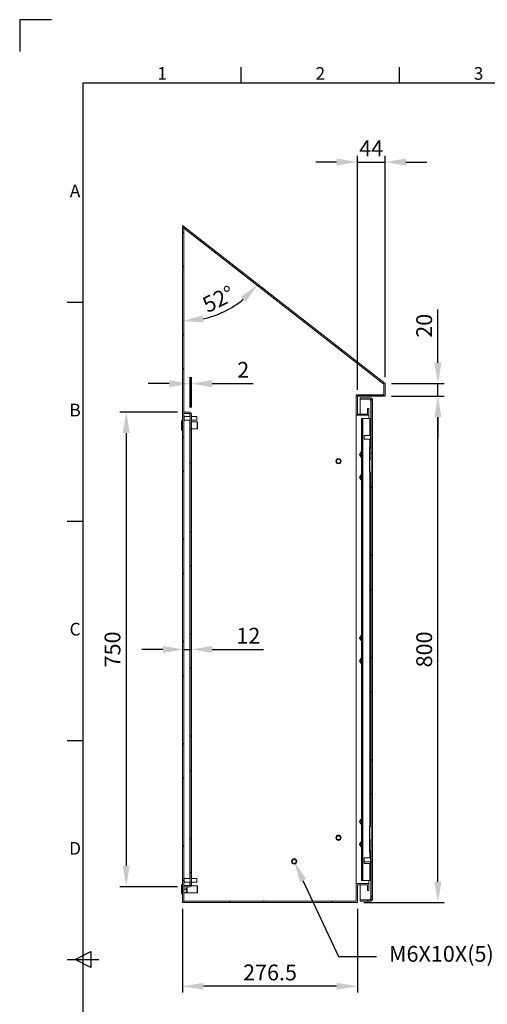
# Model space of a CAD drawing. Units: millimetres. Extents: x 63 to 9569, y 73 to 3057.
# Drawn here: x 91 to 830, y 1501 to 3057 of the extents above; entities that cross this region are included whole.
import ezdxf
from ezdxf import colors
from ezdxf.entities.mleader import LeaderData, LeaderLine
from ezdxf.enums import TextEntityAlignment as Align
from ezdxf.math import Vec2, Vec3

# ---------------------------------------------------------------- set-up
doc = ezdxf.new("R2010")
doc.units = ezdxf.units.MM
doc.header["$LTSCALE"] = 2
doc.header["$PDSIZE"] = -1
doc.linetypes.add('SLD-Solid', pattern=[0])
doc.layers.add('Dimensions', color=7, linetype='Continuous')
doc.layers.add('Title Block', color=7, linetype='Continuous')
doc.styles.add('ISO Proportional', font='ARIALN.TTF', dxfattribs={"width": 0.8})
doc.styles.get("Standard").update_dxf_attribs({"font": 'romans.shx', "width": 0.8})
doc.dimstyles.new('SLDDIMSTYLE2', dxfattribs={"dimscale": 10, "dimtxt": 2.5, "dimasz": 3.302, "dimexe": 1, "dimexo": 1, "dimgap": 0.926042, "dimtad": 1, "dimdec": 0, "dimrnd": 1e-09, "dimzin": 12, "dimdsep": 46, "dimtxsty": 'Standard', "dimcen": 2, "dimadec": 0, "dimazin": 3, "dimtfac": 1, "dimtdec": 0, "dimtmove": 0, "dimatfit": 0, "dimfxl": 1, "dimfrac": 2, "dimtolj": 1, "dimtzin": 12, "dimarcsym": 0})
pattern_1 = [(45, (-1683.06, -119.7), (-80.8214, 80.8214), []), (45, (-1629.18, -119.7), (-80.8214, 80.8214), [])]

# ---------------------------------------------------------------- blocks, each defined once
blk = doc.blocks.new('ISO A1 title block')
at = {"layer": 'Title Block'}
for p, q in [((10, 594), (0, 594)), ((0, 594), (0, 584)), ((70, 574), (70, 579)), ((120, 574), (120, 579)), ((820, 574), (20, 574)), ((20, 574), (20, 20)), ((15, 504.75), (20, 504.75)), ((15, 435.5), (20, 435.5)), ((15, 366.25), (20, 366.25)), ((17.5, 297), (22.5, 299.5)), ((22.5, 299.5), (22.5, 294.5)), ((15, 297), (25, 297)), ((22.5, 294.5), (17.5, 297))]:
    blk.add_line(p, q, dxfattribs=at)
at = {"layer": 'Title Block', "style": 'ISO Proportional'}
for s, p in [('1', (45, 576.5)), ('2', (95, 576.5)), ('3', (145, 576.5)), ('A', (17.5, 539.375)), ('B', (17.5, 470.125)), ('C', (17.5, 400.875)), ('D', (17.5, 331.625))]:
    blk.add_text(s, height=4, dxfattribs=at).set_placement(p, align=Align.MIDDLE)
at = {"layer": 'Title Block', "style": 'ISO Proportional', "flags": 8}
for tag, p in [('FILENAME', (747, 43)), ('DATE', (772, 43)), ('SCALE', (802, 43)), ('EDITION', (787, 23)), ('SHEET', (802, 23))]:
    blk.add_attdef(tag, text='', height=2.5, dxfattribs=at).set_placement(p, align=Align.MIDDLE_LEFT)
blk.add_attdef('DRAWING_NUMBER', text='', height=3, dxfattribs=at).set_placement((755, 25), align=Align.MIDDLE)
blk = doc.blocks.new('*D112')
at = {"layer": 'Defpoints', "color": 0, "transparency": 16777216}
for p in [(350.5, 2437.1), (259.6, 1687.1), (350.5, 1687.1)]:
    blk.add_point(p, dxfattribs=at)
at = {"layer": 'Dimensions', "color": 0, "lineweight": -2, "transparency": 16777216}
for p, q in [((340.5, 2437.1), (249.6, 2437.1)), ((259.6, 2404), (259.6, 1720.1)), ((340.5, 1687.1), (249.6, 1687.1))]:
    blk.add_line(p, q, dxfattribs=at)
at = {"layer": 'Dimensions', "color": 0, "transparency": 16777216}
for points in [[(254.1, 2404), (265.1, 2404), (259.6, 2437.1)], [(254.1, 1720.1), (265.1, 1720.1), (259.6, 1687.1)]]:
    blk.add_solid(points, dxfattribs=at)
at = {"layer": 'Dimensions', "color": 0, "transparency": 16777216, "insert": (237.9, 2062.1), "char_height": 25, "attachment_point": 5, "rotation": 90}
blk.add_mtext('\\A1;750', dxfattribs=at)
blk = doc.blocks.new('*D113')
at = {"layer": 'Defpoints', "color": 0, "transparency": 16777216}
for p in [(348.5, 2732.1), (348.5, 2729.4), (393.6, 2587.7), (668.5, 2482.1), (348.5, 1662.1)]:
    blk.add_point(p, dxfattribs=at)
at = {"layer": 'Dimensions', "color": 0, "lineweight": -2, "transparency": 16777216}
blk.add_arc((348.5, 2732.1), 151.2, 282.5356, 309.4644, dxfattribs=at)
at = {"layer": 'Dimensions', "color": 0, "transparency": 16777216}
for points in [[(440.7, 2619.2), (448.6, 2611.5), (467.7, 2639)], [(381.9, 2579), (380.7, 2589.9), (348.5, 2580.8)]]:
    blk.add_solid(points, dxfattribs=at)
at = {"layer": 'Dimensions', "color": 0, "transparency": 16777216, "insert": (405.3, 2615.7), "char_height": 25, "attachment_point": 5, "rotation": 26}
blk.add_mtext('\\A1;52°', dxfattribs=at)
blk = doc.blocks.new('*D114')
at = {"layer": 'Defpoints', "color": 0, "transparency": 16777216}
for p in [(668.5, 2832.2), (668.5, 2482.1), (625, 2462.1)]:
    blk.add_point(p, dxfattribs=at)
at = {"layer": 'Dimensions', "color": 0, "lineweight": -2, "transparency": 16777216}
for p, q in [((592, 2832.2), (559, 2832.2)), ((625, 2472.1), (625, 2842.2)), ((625, 2832.2), (668.5, 2832.2)), ((668.5, 2492.1), (668.5, 2842.2)), ((701.5, 2832.2), (734.5, 2832.2))]:
    blk.add_line(p, q, dxfattribs=at)
at = {"layer": 'Dimensions', "color": 0, "transparency": 16777216}
for points in [[(592, 2837.8), (592, 2826.7), (625, 2832.2)], [(701.5, 2837.8), (701.5, 2826.7), (668.5, 2832.2)]]:
    blk.add_solid(points, dxfattribs=at)
at = {"layer": 'Dimensions', "color": 0, "transparency": 16777216, "insert": (646.8, 2854), "char_height": 25, "attachment_point": 5}
blk.add_mtext('\\A1;44', dxfattribs=at)
blk = doc.blocks.new('*D115')
at = {"layer": 'Defpoints', "color": 0, "transparency": 16777216}
for p in [(362.5, 2482.1), (360.5, 2434.5), (362.5, 2434.5)]:
    blk.add_point(p, dxfattribs=at)
at = {"layer": 'Dimensions', "color": 0, "lineweight": -2, "transparency": 16777216}
for p, q in [((360.5, 2444.5), (360.5, 2492.1)), ((362.5, 2444.5), (362.5, 2492.1)), ((327.5, 2482.1), (294.5, 2482.1)), ((360.5, 2482.1), (362.5, 2482.1)), ((395.5, 2482.1), (460.4, 2482.1))]:
    blk.add_line(p, q, dxfattribs=at)
at = {"layer": 'Dimensions', "color": 0, "transparency": 16777216}
for points in [[(327.5, 2487.6), (327.5, 2476.5), (360.5, 2482.1)], [(395.5, 2487.6), (395.5, 2476.5), (362.5, 2482.1)]]:
    blk.add_solid(points, dxfattribs=at)
at = {"layer": 'Dimensions', "color": 0, "transparency": 16777216, "insert": (444.5, 2503.8), "char_height": 25, "attachment_point": 5}
blk.add_mtext('\\A1;2', dxfattribs=at)
blk = doc.blocks.new('*D116')
at = {"layer": 'Defpoints', "color": 0, "transparency": 16777216}
for p in [(350.5, 2062.1), (362.5, 2062.1), (362.5, 2062.1)]:
    blk.add_point(p, dxfattribs=at)
at = {"layer": 'Dimensions', "color": 0, "lineweight": -2, "transparency": 16777216}
for p, q in [((317.5, 2062.1), (284.5, 2062.1)), ((350.5, 2062.1), (362.5, 2062.1)), ((395.5, 2062.1), (476.6, 2062.1))]:
    blk.add_line(p, q, dxfattribs=at)
at = {"layer": 'Dimensions', "color": 0, "transparency": 16777216}
for points in [[(317.5, 2067.6), (317.5, 2056.6), (350.5, 2062.1)], [(395.5, 2067.6), (395.5, 2056.6), (362.5, 2062.1)]]:
    blk.add_solid(points, dxfattribs=at)
at = {"layer": 'Dimensions', "color": 0, "transparency": 16777216, "insert": (452.6, 2083.8), "char_height": 25, "attachment_point": 5}
blk.add_mtext('\\A1;12', dxfattribs=at)
blk = doc.blocks.new('*D117')
at = {"layer": 'Defpoints', "color": 0, "transparency": 16777216}
for p in [(668.5, 2462.1), (752.1, 2462.1), (625, 1662.1)]:
    blk.add_point(p, dxfattribs=at)
at = {"layer": 'Dimensions', "color": 0, "lineweight": -2, "transparency": 16777216}
for p, q in [((678.5, 2462.1), (762.1, 2462.1)), ((752.1, 1695.1), (752.1, 2429)), ((635, 1662.1), (762.1, 1662.1))]:
    blk.add_line(p, q, dxfattribs=at)
at = {"layer": 'Dimensions', "color": 0, "transparency": 16777216}
for points in [[(746.6, 2429), (757.7, 2429), (752.1, 2462.1)], [(746.6, 1695.1), (757.7, 1695.1), (752.1, 1662.1)]]:
    blk.add_solid(points, dxfattribs=at)
at = {"layer": 'Dimensions', "color": 0, "transparency": 16777216, "insert": (730.4, 2062.1), "char_height": 25, "attachment_point": 5, "rotation": 90}
blk.add_mtext('\\A1;800', dxfattribs=at)
blk = doc.blocks.new('*D118')
at = {"layer": 'Defpoints', "color": 0, "transparency": 16777216}
for p in [(668.5, 2482.1), (752.1, 2482.1), (668.5, 2462.1)]:
    blk.add_point(p, dxfattribs=at)
at = {"layer": 'Dimensions', "color": 0, "lineweight": -2, "transparency": 16777216}
for p, q in [((752.1, 2515.1), (752.1, 2599)), ((678.5, 2482.1), (762.1, 2482.1)), ((752.1, 2462.1), (752.1, 2482.1)), ((678.5, 2462.1), (762.1, 2462.1)), ((752.1, 2429), (752.1, 2396))]:
    blk.add_line(p, q, dxfattribs=at)
at = {"layer": 'Dimensions', "color": 0, "transparency": 16777216}
for points in [[(746.6, 2515.1), (757.7, 2515.1), (752.1, 2482.1)], [(746.6, 2429), (757.7, 2429), (752.1, 2462.1)]]:
    blk.add_solid(points, dxfattribs=at)
at = {"layer": 'Dimensions', "color": 0, "transparency": 16777216, "insert": (730.4, 2573.5), "char_height": 25, "attachment_point": 5, "rotation": 90}
blk.add_mtext('\\A1;20', dxfattribs=at)
blk = doc.blocks.new('*D119')
at = {"layer": 'Defpoints', "color": 0, "transparency": 16777216}
for p in [(348.5, 1662.1), (625, 1662.1), (348.5, 1529.9)]:
    blk.add_point(p, dxfattribs=at)
at = {"layer": 'Dimensions', "color": 0, "lineweight": -2, "transparency": 16777216}
for p, q in [((348.5, 1652.1), (348.5, 1519.9)), ((625, 1652.1), (625, 1519.9)), ((592, 1529.9), (381.5, 1529.9))]:
    blk.add_line(p, q, dxfattribs=at)
at = {"layer": 'Dimensions', "color": 0, "transparency": 16777216}
for points in [[(381.5, 1535.4), (381.5, 1524.4), (348.5, 1529.9)], [(592, 1535.4), (592, 1524.4), (625, 1529.9)]]:
    blk.add_solid(points, dxfattribs=at)
at = {"layer": 'Dimensions', "color": 0, "transparency": 16777216, "insert": (486.8, 1551.7), "char_height": 25, "attachment_point": 5}
blk.add_mtext('\\A1;276.5', dxfattribs=at)

msp = doc.modelspace()

# ---------------------------------------------------------------- hatches: boundary and pattern name
at = {"linetype": 'SLD-Solid', "lineweight": 18}
h = msp.add_hatch(dxfattribs=at)
h.set_pattern_fill('ANSI32', color=0, scale=11.999872, style=0)
h.set_pattern_definition(pattern_1)
h.paths.add_polyline_path([(350.5, 2727.8), (348.5, 2729.4), (348.5, 1662.1), (350.5, 1662.1)], flags=0)
h = msp.add_hatch(dxfattribs=at)
h.set_pattern_fill('ANSI32', color=0, scale=11.999872, style=0)
h.set_pattern_definition(pattern_1)
edge = h.paths.add_edge_path(flags=0)
edge.add_arc((645.9, 2457), 2.6, 0, 90)
edge.add_line((645.9, 2459.6), (629.5, 2459.6))
edge.add_line((629.5, 2459.6), (629.5, 2457.6))
edge.add_line((629.5, 2457.6), (645.9, 2457.6))
edge.add_arc((645.9, 2457), 0.6, 0, 90, ccw=False)
edge.add_line((646.5, 2457), (646.5, 1667.2))
edge.add_arc((645.9, 1667.2), 0.6, 270, 360, ccw=False)
edge.add_line((645.9, 1666.6), (629.5, 1666.6))
edge.add_line((629.5, 1666.6), (629.5, 1664.6))
edge.add_line((629.5, 1664.6), (645.9, 1664.6))
edge.add_arc((645.9, 1667.2), 2.6, 270, 360)
edge.add_line((648.5, 1667.2), (648.5, 2457))
h = msp.add_hatch(dxfattribs=at)
h.set_pattern_fill('ANSI32', color=0, scale=11.999872, style=0)
h.set_pattern_definition(pattern_1)
edge = h.paths.add_edge_path(flags=0)
edge.add_arc((359.9, 2434.5), 2.6, 0, 90)
edge.add_line((359.9, 2437.1), (350.5, 2437.1))
edge.add_line((350.5, 2437.1), (350.5, 2435.1))
edge.add_line((350.5, 2435.1), (359.9, 2435.1))
edge.add_arc((359.9, 2434.5), 0.6, 0, 90, ccw=False)
edge.add_line((360.5, 2434.5), (360.5, 1689.7))
edge.add_arc((359.9, 1689.7), 0.6, 270, 360, ccw=False)
edge.add_line((359.9, 1689.1), (350.5, 1689.1))
edge.add_line((350.5, 1689.1), (350.5, 1687.1))
edge.add_line((350.5, 1687.1), (359.9, 1687.1))
edge.add_arc((359.9, 1689.7), 2.6, 270, 360)
edge.add_line((362.5, 1689.7), (362.5, 2434.5))
h = msp.add_hatch(dxfattribs=at)
h.set_pattern_fill('ANSI32', color=0, scale=11.999872, style=0)
h.set_pattern_definition(pattern_1)
h.paths.add_polyline_path([(625, 1690.1), (641, 1690.1), (641, 1681.3), (643, 1681.3), (643, 1692.1), (623, 1692.1), (623, 1664.1), (350.6, 1664.1), (350.6, 1662.1), (625, 1662.1)], flags=0)

# ---------------------------------------------------------------- linework, layer by layer
at = {"color": 0, "linetype": 'SLD-Solid', "lineweight": 18}
for p, q in [((348.5, 2732.1), (348.5, 2729.5)), ((348.5, 2732.1), (668.5, 2482.1)), ((348.5, 2729.5), (666.5, 2481.1)), ((350.5, 2727.8), (348.5, 2729.4)), ((348.5, 2729.4), (348.5, 1662.1)), ((350.5, 2727.8), (350.5, 1662.1)), ((350.5, 2727.8), (666.4, 2481)), ((666.4, 2481), (666.4, 2464.2)), ((666.5, 2481.1), (666.5, 2464.1)), ((668.5, 2482.1), (668.5, 2462.1)), ((666.4, 2464.2), (622.9, 2464.2)), ((622.9, 2432), (622.9, 2464.2)), ((623, 2464.1), (623, 2432.1)), ((666.5, 2464.1), (623, 2464.1)), ((668.5, 2462.1), (625, 2462.1)), ((625, 2462.1), (625, 2434.1)), ((629.5, 2457.6), (629.5, 2459.6)), ((645.9, 2459.6), (629.5, 2459.6)), ((645.9, 2457.6), (629.5, 2457.6)), ((629.5, 2434.1), (629.5, 2457.5)), ((644.9, 2457.5), (629.5, 2457.5)), ((641, 2442.9), (643, 2442.9)), ((641, 2442.9), (641, 2434.1)), ((643, 2442.9), (643, 2432.1)), ((644.9, 2457.5), (644.9, 2456)), ((645.9, 2456), (644.9, 2456)), ((645.9, 2456), (646.5, 2456)), ((645.9, 2456), (645.9, 2427.1)), ((646.5, 2457), (646.5, 1667.2)), ((648.5, 2457), (648.5, 1667.2)), ((350.5, 2435.1), (350.5, 2437.1)), ((359.9, 2437.1), (350.5, 2437.1)), ((359.9, 2435.1), (350.5, 2435.1)), ((359.9, 2435), (350.5, 2435)), ((351.3, 2431.3), (350.5, 2431.3)), ((351.3, 2431.3), (351.3, 2423)), ((360.5, 2430.1), (351.3, 2430.1)), ((359.9, 2435), (360.2, 2434.9)), ((359.9, 2435), (359.9, 2430.1)), ((360.5, 2434.5), (360.5, 1689.7)), ((362.5, 2434.5), (362.5, 1689.7)), ((371.3, 2430.1), (362.5, 2430.1)), ((371.3, 2430.1), (371.3, 2424.1)), ((622.9, 2432), (623, 2432)), ((643, 2432.1), (623, 2432.1)), ((623, 1692.1), (623, 2432)), ((623, 2432), (643, 2432)), ((641, 2434.1), (625, 2434.1)), ((629.5, 2432), (629.5, 2432.1)), ((631.5, 2425.6), (631.5, 2427.1)), ((631.5, 2427.1), (633, 2427.1)), ((633, 2427.1), (633, 2425.6)), ((633, 2427.1), (633.6, 2427.1)), ((633.6, 2427.1), (633.6, 1697.1)), ((633.6, 2427.1), (644.4, 2427.1)), ((643, 2427.1), (643, 2432)), ((644.4, 2427.1), (645, 2427.1)), ((644.4, 2427.1), (644.4, 2400.1)), ((645, 2427.1), (646.5, 2427.1)), ((645, 2425.6), (645, 2427.1)), ((348.5, 2423.4), (347, 2423.4)), ((347, 2409.7), (347, 2423.4)), ((350.5, 2422.9), (351.3, 2422.9)), ((351.3, 2424.1), (360.5, 2424.1)), ((351.3, 2423), (351.3, 2422.9)), ((359.9, 2424.1), (359.9, 1700.1)), ((362.5, 2424.1), (371.3, 2424.1)), ((371.7, 2421.5), (362.5, 2421.5)), ((371.3, 2424.1), (371.3, 2424.1)), ((372.1, 2421.1), (371.7, 2421.5)), ((371.7, 2410.7), (371.7, 2421.5)), ((372.1, 2421.1), (372.1, 2411.1)), ((633, 2425.6), (631.5, 2425.6)), ((631.5, 2425.6), (631.5, 2378.6)), ((633, 2425.6), (633, 2378.6)), ((646.5, 2425.6), (645, 2425.6)), ((645, 2425.6), (645, 2403.1)), ((347, 2408.7), (347, 2409.7)), ((347, 2408.7), (348.5, 2408.7)), ((362.5, 2410.7), (371.7, 2410.7)), ((371.7, 2410.7), (372.1, 2411.1)), ((645.8, 2400.1), (635.8, 2400.1)), ((635.8, 2394.1), (635.8, 2400.1)), ((645, 2403.1), (646.5, 2403.1)), ((645, 2401.6), (645, 2403.1)), ((646.5, 2401.6), (645, 2401.6)), ((645, 2400.1), (645, 2401.6)), ((646.5, 2401.3), (645.8, 2401.3)), ((645.8, 2392.9), (645.8, 2401.3)), ((635.8, 2394.1), (645.8, 2394.1)), ((643.8, 2342.1), (643.8, 2382.1)), ((643.8, 2382.1), (644.4, 2382.1)), ((644.4, 2394.1), (644.4, 2382.1)), ((644.4, 2382.1), (645, 2382.1)), ((645, 2392.6), (645, 2394.1)), ((645, 2392.6), (646.5, 2392.6)), ((645, 2391.1), (645, 2392.6)), ((646.5, 2391.1), (645, 2391.1)), ((645, 2391.1), (645, 2383.6)), ((645, 2383.6), (646.5, 2383.6)), ((645, 2382.1), (645, 2383.6)), ((646.5, 2382.1), (645, 2382.1)), ((645.8, 2392.9), (646.5, 2392.9)), ((645.9, 2382.1), (645.9, 2380.1)), ((631.5, 2377.1), (631.5, 2378.6)), ((631.5, 2378.6), (633, 2378.6)), ((633, 2377.1), (631.5, 2377.1)), ((631.5, 2377.1), (631.5, 2347.1)), ((633, 2378.6), (633, 2377.1)), ((633, 2377.1), (633, 2347.1)), ((643.8, 2380.1), (646, 2380.1)), ((646, 2363.6), (646, 2380.1)), ((646, 2363.6), (643.8, 2363.6)), ((643.8, 2363.4), (646, 2363.4)), ((646.5, 2362.9), (643.8, 2362.9)), ((645.9, 2363.6), (645.9, 2363.4)), ((646.5, 2362.9), (646, 2363.4)), ((631.5, 2347.1), (633, 2347.1)), ((631.5, 2345.6), (631.5, 2347.1)), ((633, 2345.6), (631.5, 2345.6)), ((631.5, 2345.6), (631.5, 1778.6)), ((633, 2347.1), (633, 2345.6)), ((633, 2345.6), (633, 1778.6)), ((644.4, 2342.1), (643.8, 2342.1)), ((644.4, 2342.1), (644.4, 1782.1)), ((645, 2342.1), (644.4, 2342.1)), ((645, 2342.1), (646.5, 2342.1)), ((645, 2340.6), (645, 2342.1)), ((646.5, 2340.6), (645, 2340.6)), ((645, 2340.6), (645, 1783.6)), ((631.5, 1778.6), (633, 1778.6)), ((631.5, 1777.1), (631.5, 1778.6)), ((633, 1777.1), (631.5, 1777.1)), ((631.5, 1777.1), (631.5, 1747.1)), ((633, 1778.6), (633, 1777.1)), ((633, 1777.1), (633, 1747.1)), ((643.8, 1782.1), (644.4, 1782.1)), ((643.8, 1742.1), (643.8, 1782.1)), ((644.4, 1782.1), (645, 1782.1)), ((645, 1783.6), (646.5, 1783.6)), ((645, 1782.1), (645, 1783.6)), ((646.5, 1782.1), (645, 1782.1)), ((643.8, 1761.2), (646.5, 1761.2)), ((646, 1760.7), (643.8, 1760.7)), ((643.8, 1760.6), (646, 1760.6)), ((645.9, 1760.7), (645.9, 1760.6)), ((646, 1760.7), (646.5, 1761.2)), ((646, 1744.1), (646, 1760.6)), ((631.5, 1747.1), (633, 1747.1)), ((631.5, 1745.6), (631.5, 1747.1)), ((633, 1745.6), (631.5, 1745.6)), ((631.5, 1745.6), (631.5, 1698.6)), ((633, 1747.1), (633, 1745.6)), ((633, 1745.6), (633, 1698.6)), ((646, 1744.1), (643.8, 1744.1)), ((645.9, 1744.1), (645.9, 1742.1)), ((645.8, 1732.6), (635.8, 1732.6)), ((635.8, 1726.6), (635.8, 1732.6)), ((644.4, 1742.1), (643.8, 1742.1)), ((645, 1742.1), (644.4, 1742.1)), ((644.4, 1742.1), (644.4, 1732.6)), ((645, 1742.1), (646.5, 1742.1)), ((645, 1740.6), (645, 1742.1)), ((646.5, 1740.6), (645, 1740.6)), ((645, 1740.6), (645, 1733.1)), ((645, 1732.6), (645, 1733.1)), ((645, 1733.1), (645.8, 1733.1)), ((646.5, 1733.8), (645.8, 1733.8)), ((645.8, 1725.4), (645.8, 1733.8)), ((635.8, 1726.6), (645.8, 1726.6)), ((635.8, 1724.1), (635.8, 1726.6)), ((635.8, 1724.1), (645.8, 1724.1)), ((644.4, 1724.1), (644.4, 1697.1)), ((645, 1724.1), (645, 1722.6)), ((645, 1722.6), (646.5, 1722.6)), ((645, 1721.1), (645, 1722.6)), ((646.5, 1721.1), (645, 1721.1)), ((645, 1721.1), (645, 1698.6)), ((645.8, 1725.4), (646.5, 1725.4)), ((645.8, 1722.9), (645.8, 1725.4)), ((645.8, 1722.9), (646.5, 1722.9)), ((351.3, 1701.3), (350.5, 1701.3)), ((351.3, 1701.3), (351.3, 1693)), ((360.5, 1700.1), (351.3, 1700.1)), ((371.3, 1700.1), (362.5, 1700.1)), ((371.3, 1700.1), (371.3, 1694.1)), ((631.5, 1698.6), (633, 1698.6)), ((631.5, 1697.1), (631.5, 1698.6)), ((633, 1697.1), (631.5, 1697.1)), ((633, 1698.6), (633, 1697.1)), ((633, 1697.1), (633.6, 1697.1)), ((633.6, 1697.1), (644.4, 1697.1)), ((643, 1692.1), (643, 1697.1)), ((644.4, 1697.1), (645, 1697.1)), ((645, 1697.1), (645, 1698.6)), ((645, 1698.6), (646.5, 1698.6)), ((646.5, 1697.1), (645, 1697.1)), ((645.9, 1697.1), (645.9, 1668.2)), ((348.5, 1690.4), (347, 1690.4)), ((347, 1676.7), (347, 1690.4)), ((350.5, 1692.9), (351.3, 1692.9)), ((350.5, 1687.1), (350.5, 1689.1)), ((350.5, 1689.1), (359.9, 1689.1)), ((350.5, 1689.1), (359.9, 1689.1)), ((350.5, 1687.1), (359.9, 1687.1)), ((352, 1683.1), (350.5, 1683.1)), ((351.3, 1694.1), (360.5, 1694.1)), ((351.3, 1693), (351.3, 1692.9)), ((356, 1687.1), (356, 1677.7)), ((359.9, 1694.1), (359.9, 1689.1)), ((360.2, 1689.2), (359.9, 1689.1)), ((371.7, 1688.5), (362.2, 1688.5)), ((362.5, 1694.1), (371.3, 1694.1)), ((371.3, 1694.1), (371.3, 1694.1)), ((372.1, 1688.1), (371.7, 1688.5)), ((371.7, 1677.7), (371.7, 1688.5)), ((372.1, 1688.1), (372.1, 1678.1)), ((623, 1692.1), (623, 1664.1)), ((623, 1692.1), (643, 1692.1)), ((625, 1690.1), (625, 1662.1)), ((625, 1690.1), (641, 1690.1)), ((629.5, 1666.6), (629.5, 1690.1)), ((641, 1690.1), (641, 1681.3)), ((643, 1681.3), (641, 1681.3)), ((643, 1692.1), (643, 1681.3)), ((347, 1675.7), (347, 1676.7)), ((347, 1675.7), (348.5, 1675.7)), ((352, 1677.6), (350.5, 1677.6)), ((355.8, 1677.6), (356, 1677.7)), ((356, 1677.7), (371.7, 1677.7)), ((371.7, 1677.7), (372.1, 1678.1)), ((629.5, 1664.6), (629.5, 1666.6)), ((629.5, 1666.6), (645.9, 1666.6)), ((629.5, 1666.6), (644.9, 1666.6)), ((644.9, 1668.2), (645.9, 1668.2)), ((644.9, 1668.2), (644.9, 1666.6)), ((646.5, 1668.2), (645.9, 1668.2)), ((348.5, 1662.1), (350.5, 1662.1)), ((350.5, 1662.1), (350.6, 1662.1)), ((350.6, 1664.1), (350.6, 1662.1)), ((350.6, 1664.1), (623, 1664.1)), ((350.6, 1662.1), (625, 1662.1)), ((629.5, 1664.6), (645.9, 1664.6))]:
    msp.add_line(p, q, dxfattribs=at)
for centre, radius in [((595, 2359.6), 4.2), ((595, 2359.6), 3), ((595, 1764.6), 4.2), ((595, 1764.6), 3), ((525, 1727.1), 4.2), ((525, 1727.1), 3)]:
    msp.add_circle(centre, radius, dxfattribs=at)
for centre, radius, start, end in [((645.9, 2457), 2.6, 0, 90), ((645.9, 2457), 0.6, 0, 90), ((359.9, 2434.5), 2.6, 0, 90), ((359.9, 2434.5), 0.6, 0, 90), ((632.9, 2370.1), 4, 150, 210), ((632.9, 2370.1), 4, 110.8154, 150), ((632.9, 2370.1), 4, 210, 249.1846), ((632.9, 2370.1), 2.5, 124.7123, 235.2877), ((632.9, 2370.1), 2.5, 124.6508, 235.3492), ((632.9, 2370.1), 2.05, 133.7644, 226.2356), ((632.9, 2334.1), 4, 150, 210), ((632.9, 2334.1), 4, 110.8154, 150), ((632.9, 2334.1), 2.5, 124.7123, 235.2877), ((632.9, 2334.1), 2.5, 124.6508, 235.3492), ((632.9, 2334.1), 2.05, 133.7644, 226.2356), ((632.9, 2334.1), 4, 210, 249.1846), ((632.9, 2080.1), 4, 150, 210), ((632.9, 2080.1), 4, 110.8154, 150), ((632.9, 2080.1), 4, 210, 249.1846), ((632.9, 2080.1), 2.5, 124.7123, 235.2877), ((632.9, 2080.1), 2.5, 124.6508, 235.3492), ((632.9, 2080.1), 2.05, 133.7644, 226.2356), ((632.9, 2044.1), 4, 150, 210), ((632.9, 2044.1), 4, 110.8154, 150), ((632.9, 2044.1), 4, 210, 249.1846), ((632.9, 2044.1), 2.5, 124.7123, 235.2877), ((632.9, 2044.1), 2.5, 124.6508, 235.3492), ((632.9, 2044.1), 2.05, 133.7644, 226.2356), ((632.9, 1790.1), 4, 150, 210), ((632.9, 1790.1), 4, 110.8154, 150), ((632.9, 1790.1), 2.5, 124.7123, 235.2877), ((632.9, 1790.1), 2.5, 124.6508, 235.3492), ((632.9, 1790.1), 2.05, 133.7644, 226.2356), ((632.9, 1790.1), 4, 210, 249.1846), ((632.9, 1754.1), 4, 150, 210), ((632.9, 1754.1), 4, 110.8154, 150), ((632.9, 1754.1), 4, 210, 249.1846), ((632.9, 1754.1), 2.5, 124.7123, 235.2877), ((632.9, 1754.1), 2.5, 124.6508, 235.3492), ((632.9, 1754.1), 2.05, 133.7644, 226.2356), ((359.9, 1689.7), 2.6, 270, 0), ((359.9, 1689.7), 0.6, 270, 0), ((645.9, 1667.2), 2.6, 270, 0), ((645.9, 1667.2), 0.6, 270, 0)]:
    msp.add_arc(centre, radius, start, end, dxfattribs=at)
for points, knots in [([(628.3, 2370.1), (628.4, 2370.2), (628.6, 2370.5), (628.9, 2371), (629.2, 2371.5), (629.4, 2371.9), (629.5, 2372.1)], [0, 0, 0, 0, 0.247269, 0.495363, 0.746874, 1, 1, 1, 1]), ([(629.5, 2368.1), (629.4, 2368.1), (629.3, 2368.3), (629.1, 2368.7), (628.8, 2369.1), (628.6, 2369.6), (628.4, 2369.9), (628.3, 2370.1)], [0, 0, 0, 0, 0.070013, 0.2997802, 0.5308093, 0.7650145, 1, 1, 1, 1]), ([(629.5, 2372.1), (629.5, 2372.1), (629.6, 2372.3), (629.8, 2372.7), (630.1, 2373.1), (630.3, 2373.6), (630.5, 2373.9), (630.6, 2374.1)], [0, 0, 0, 0, 0.070013, 0.29978, 0.530809, 0.765015, 1, 1, 1, 1]), ([(630.6, 2366.1), (630.5, 2366.2), (630.3, 2366.5), (630, 2367), (629.8, 2367.5), (629.6, 2367.9), (629.5, 2368.1)], [0, 0, 0, 0, 0.247269, 0.495363, 0.746874, 1, 1, 1, 1]), ([(631.5, 2374.1), (631.5, 2374.1), (631.2, 2374.1), (630.9, 2374.1), (630.6, 2374.1)], [0, 0, 0, 0, 0.056653, 1, 1, 1, 1]), ([(631.5, 2366.1), (631.5, 2366.1), (631.2, 2366.1), (630.9, 2366.1), (630.6, 2366.1)], [0, 0, 0, 0, 0.056653, 1, 1, 1, 1]), ([(628.3, 2334.1), (628.4, 2334.2), (628.6, 2334.5), (628.9, 2335), (629.2, 2335.5), (629.4, 2335.9), (629.5, 2336.1)], [0, 0, 0, 0, 0.247269, 0.495363, 0.746874, 1, 1, 1, 1]), ([(629.5, 2332.1), (629.4, 2332.1), (629.3, 2332.3), (629.1, 2332.7), (628.8, 2333.1), (628.6, 2333.6), (628.4, 2333.9), (628.3, 2334.1)], [0, 0, 0, 0, 0.070013, 0.29978, 0.530809, 0.765015, 1, 1, 1, 1]), ([(629.5, 2336.1), (629.5, 2336.1), (629.6, 2336.3), (629.8, 2336.7), (630.1, 2337.1), (630.3, 2337.6), (630.5, 2337.9), (630.6, 2338.1)], [0, 0, 0, 0, 0.070013, 0.29978, 0.530809, 0.765015, 1, 1, 1, 1]), ([(631.5, 2338.1), (631.5, 2338.1), (631.2, 2338.1), (630.9, 2338.1), (630.6, 2338.1)], [0, 0, 0, 0, 0.056653, 1, 1, 1, 1]), ([(630.6, 2330.1), (630.5, 2330.2), (630.3, 2330.5), (630, 2331), (629.8, 2331.5), (629.6, 2331.9), (629.5, 2332.1)], [0, 0, 0, 0, 0.2472686, 0.4953626, 0.746874, 1, 1, 1, 1]), ([(631.5, 2330.1), (631.5, 2330.1), (631.2, 2330.1), (630.9, 2330.1), (630.6, 2330.1)], [0, 0, 0, 0, 0.0566528, 1, 1, 1, 1]), ([(628.3, 2080.1), (628.4, 2080.2), (628.6, 2080.5), (628.9, 2081), (629.2, 2081.5), (629.4, 2081.9), (629.5, 2082.1)], [0, 0, 0, 0, 0.247269, 0.495363, 0.746874, 1, 1, 1, 1]), ([(629.5, 2078.1), (629.4, 2078.1), (629.3, 2078.3), (629.1, 2078.7), (628.8, 2079.1), (628.6, 2079.6), (628.4, 2079.9), (628.3, 2080.1)], [0, 0, 0, 0, 0.070013, 0.2997802, 0.5308093, 0.7650145, 1, 1, 1, 1]), ([(629.5, 2082.1), (629.5, 2082.1), (629.6, 2082.3), (629.8, 2082.7), (630.1, 2083.1), (630.3, 2083.6), (630.5, 2083.9), (630.6, 2084.1)], [0, 0, 0, 0, 0.070013, 0.29978, 0.530809, 0.765015, 1, 1, 1, 1]), ([(630.6, 2076.1), (630.5, 2076.2), (630.3, 2076.5), (630, 2077), (629.8, 2077.5), (629.6, 2077.9), (629.5, 2078.1)], [0, 0, 0, 0, 0.247269, 0.495363, 0.746874, 1, 1, 1, 1]), ([(631.5, 2084.1), (631.5, 2084.1), (631.2, 2084.1), (630.9, 2084.1), (630.6, 2084.1)], [0, 0, 0, 0, 0.0566528, 1, 1, 1, 1]), ([(631.5, 2076.1), (631.5, 2076.1), (631.2, 2076.1), (630.9, 2076.1), (630.6, 2076.1)], [0, 0, 0, 0, 0.056653, 1, 1, 1, 1]), ([(628.3, 2044.1), (628.4, 2044.2), (628.6, 2044.5), (628.9, 2045), (629.2, 2045.5), (629.4, 2045.9), (629.5, 2046.1)], [0, 0, 0, 0, 0.247269, 0.495363, 0.746874, 1, 1, 1, 1]), ([(629.5, 2042.1), (629.4, 2042.1), (629.3, 2042.3), (629.1, 2042.7), (628.8, 2043.1), (628.6, 2043.6), (628.4, 2043.9), (628.3, 2044.1)], [0, 0, 0, 0, 0.070013, 0.29978, 0.530809, 0.765015, 1, 1, 1, 1]), ([(629.5, 2046.1), (629.5, 2046.1), (629.6, 2046.3), (629.8, 2046.7), (630.1, 2047.1), (630.3, 2047.6), (630.5, 2047.9), (630.6, 2048.1)], [0, 0, 0, 0, 0.070013, 0.29978, 0.530809, 0.765015, 1, 1, 1, 1]), ([(630.6, 2040.1), (630.5, 2040.2), (630.3, 2040.5), (630, 2041), (629.8, 2041.5), (629.6, 2041.9), (629.5, 2042.1)], [0, 0, 0, 0, 0.2472686, 0.4953626, 0.746874, 1, 1, 1, 1]), ([(631.5, 2048.1), (631.5, 2048.1), (631.2, 2048.1), (630.9, 2048.1), (630.6, 2048.1)], [0, 0, 0, 0, 0.056653, 1, 1, 1, 1]), ([(631.5, 2040.1), (631.5, 2040.1), (631.2, 2040.1), (630.9, 2040.1), (630.6, 2040.1)], [0, 0, 0, 0, 0.056653, 1, 1, 1, 1]), ([(628.3, 1790.1), (628.4, 1790.2), (628.6, 1790.5), (628.9, 1791), (629.2, 1791.5), (629.4, 1791.9), (629.5, 1792.1)], [0, 0, 0, 0, 0.247269, 0.495363, 0.746874, 1, 1, 1, 1]), ([(629.5, 1788.1), (629.4, 1788.1), (629.3, 1788.3), (629.1, 1788.7), (628.8, 1789.1), (628.6, 1789.6), (628.4, 1789.9), (628.3, 1790.1)], [0, 0, 0, 0, 0.070013, 0.2997802, 0.5308093, 0.7650145, 1, 1, 1, 1]), ([(629.5, 1792.1), (629.5, 1792.1), (629.6, 1792.3), (629.8, 1792.7), (630.1, 1793.1), (630.3, 1793.6), (630.5, 1793.9), (630.6, 1794.1)], [0, 0, 0, 0, 0.070013, 0.29978, 0.530809, 0.765015, 1, 1, 1, 1]), ([(631.5, 1794.1), (631.5, 1794.1), (631.2, 1794.1), (630.9, 1794.1), (630.6, 1794.1)], [0, 0, 0, 0, 0.056653, 1, 1, 1, 1]), ([(630.6, 1786.1), (630.5, 1786.2), (630.3, 1786.5), (630, 1787), (629.8, 1787.5), (629.6, 1787.9), (629.5, 1788.1)], [0, 0, 0, 0, 0.247269, 0.495363, 0.746874, 1, 1, 1, 1]), ([(631.5, 1786.1), (631.5, 1786.1), (631.2, 1786.1), (630.9, 1786.1), (630.6, 1786.1)], [0, 0, 0, 0, 0.056653, 1, 1, 1, 1]), ([(629.5, 1756.1), (629.5, 1756.1), (629.6, 1756.3), (629.8, 1756.7), (630.1, 1757.1), (630.3, 1757.6), (630.5, 1757.9), (630.6, 1758.1)], [0, 0, 0, 0, 0.070013, 0.29978, 0.530809, 0.765015, 1, 1, 1, 1]), ([(631.5, 1758.1), (631.5, 1758.1), (631.2, 1758.1), (630.9, 1758.1), (630.6, 1758.1)], [0, 0, 0, 0, 0.0566528, 1, 1, 1, 1]), ([(628.3, 1754.1), (628.4, 1754.2), (628.6, 1754.5), (628.9, 1755), (629.2, 1755.5), (629.4, 1755.9), (629.5, 1756.1)], [0, 0, 0, 0, 0.247269, 0.495363, 0.746874, 1, 1, 1, 1]), ([(629.5, 1752.1), (629.4, 1752.1), (629.3, 1752.3), (629.1, 1752.7), (628.8, 1753.1), (628.6, 1753.6), (628.4, 1753.9), (628.3, 1754.1)], [0, 0, 0, 0, 0.070013, 0.29978, 0.530809, 0.765015, 1, 1, 1, 1]), ([(630.6, 1750.1), (630.5, 1750.2), (630.3, 1750.5), (630, 1751), (629.8, 1751.5), (629.6, 1751.9), (629.5, 1752.1)], [0, 0, 0, 0, 0.2472686, 0.4953626, 0.746874, 1, 1, 1, 1]), ([(631.5, 1750.1), (631.5, 1750.1), (631.2, 1750.1), (630.9, 1750.1), (630.6, 1750.1)], [0, 0, 0, 0, 0.056653, 1, 1, 1, 1]), ([(354.9, 1687.1), (354.9, 1687.1), (355, 1687), (355.1, 1686.9), (355.2, 1686.8), (355.4, 1686.6), (355.5, 1686.5), (355.7, 1686.2), (355.8, 1685.9), (355.8, 1685.6), (355.7, 1685.4), (355.7, 1685.3), (355.6, 1685.1), (355.4, 1685), (355.2, 1684.8), (355, 1684.6), (354.7, 1684.4), (354.5, 1684.2), (354.2, 1684.1), (354, 1683.9), (353.6, 1683.7), (353.1, 1683.5), (352.6, 1683.3), (352.2, 1683.1), (352, 1683.1)], [0, 0, 0, 0, 0.0029653, 0.0370781, 0.0713046, 0.0961681, 0.1461814, 0.171463, 0.2319548, 0.2925753, 0.3105194, 0.3467933, 0.3651096, 0.3942319, 0.4530604, 0.4974469, 0.5420603, 0.5871395, 0.6323104, 0.6784231, 0.7245803, 0.8171137, 0.9085154, 1, 1, 1, 1]), ([(352, 1683.1), (352.8, 1682.7), (353.8, 1682.3), (355, 1681.6), (355.5, 1681.1), (355.8, 1680.7), (355.8, 1680.3), (355.7, 1679.8), (355.1, 1679.1), (353.9, 1678.4), (352.7, 1677.9), (352, 1677.6)], [0, 0, 0, 0, 0.2489701, 0.3328765, 0.4172367, 0.4639383, 0.511068, 0.552468, 0.6162917, 0.7796898, 1, 1, 1, 1]), ([(352, 1677.6), (352.8, 1677.6), (353.8, 1677.6), (355, 1677.6), (355.5, 1677.6), (355.7, 1677.6), (355.8, 1677.6), (355.8, 1677.6)], [0, 0, 0, 0, 0.497907, 0.665709, 0.834418, 0.927815, 1, 1, 1, 1])]:
    msp.add_open_spline(points, degree=3, knots=knots, dxfattribs=at)

# ---------------------------------------------------------------- block references
at = {"layer": 'Title Block', "xscale": 5, "yscale": 5, "zscale": 5}
msp.add_blockref('ISO A1 title block', (91.3, 87.1), dxfattribs=at)

# ---------------------------------------------------------------- dimensions: what is measured, and where the dimension line sits
at = {"layer": 'Dimensions'}
dim = msp.add_linear_dim(base=(668.5, 2832.2), p1=(625, 2462.1), p2=(668.5, 2482.1), text='44', dimstyle='SLDDIMSTYLE2', dxfattribs=at)
dim.commit()
dim.dimension.update_dxf_attribs({"geometry": '*D114', "text_midpoint": (646.8, 2832.2), "dimtype": 160})
dim = msp.add_angular_dim_2l(base=(393.6, 2587.7), line1=((348.5, 2729.4), (348.5, 1662.1)), line2=((348.5, 2732.1), (668.5, 2482.1)), dimstyle='SLDDIMSTYLE2', dxfattribs=at)
dim.commit()
dim.dimension.update_dxf_attribs({"geometry": '*D113', "text_midpoint": (405.3, 2615.7)})
for base, p1, p2, picture, middle in [((752.1, 2482.1), (668.5, 2462.1), (668.5, 2482.1), '*D118', (730.4, 2573.5)), ((752.1, 2462.1), (625, 1662.1), (668.5, 2462.1), '*D117', (730.4, 2062.1)), ((259.6, 1687.1), (350.5, 2437.1), (350.5, 1687.1), '*D112', (237.9, 2062.1))]:
    dim = msp.add_linear_dim(base=base, p1=p1, p2=p2, angle=90, dimstyle='SLDDIMSTYLE2', dxfattribs=at)
    dim.commit()
    dim.dimension.update_dxf_attribs({"geometry": picture, "text_midpoint": middle})
for base, p1, p2, picture, middle in [((362.5, 2482.1), (360.5, 2434.5), (362.5, 2434.5), '*D115', (444.5, 2503.8)), ((362.5, 2062.1), (350.5, 2062.1), (362.5, 2062.1), '*D116', (452.6, 2083.8))]:
    dim = msp.add_linear_dim(base=base, p1=p1, p2=p2, dimstyle='SLDDIMSTYLE2', dxfattribs=at)
    dim.commit()
    dim.dimension.update_dxf_attribs({"geometry": picture, "text_midpoint": middle})
dim = msp.add_linear_dim(base=(348.5, 1529.9), p1=(625, 1662.1), p2=(348.5, 1662.1), text='276.5', dimstyle='SLDDIMSTYLE2', dxfattribs=at)
dim.commit()
dim.dimension.update_dxf_attribs({"geometry": '*D119', "text_midpoint": (486.8, 1551.7)})

# ---------------------------------------------------------------- leaders
ml = msp.add_multileader_mtext('Standard', dxfattribs=at)
ml.set_content('M6X10X(5)', color=256)
ml.set_leader_properties()
ml.build(insert=Vec2(0, 0))
ml.multileader.update_dxf_attribs({"text_right_attachment_type": 6, "dogleg_length": 2, "arrow_head_size": 33, "scale": 10})
ctx = ml.context
ctx.base_point, ctx.scale, ctx.char_height, ctx.arrow_head_size, ctx.landing_gap_size, ctx.plane_origin = Vec3(654.8, 1576.9), 10, 25, 33, 20, Vec3(525, 1727.1)
ctx.right_attachment = 6
notes = []
notes.append((ctx, [(0, (1, 1, 0), (594.8, 1576.9), (1, 0), 60, [(0, [(525, 1727.1)], 0, [])])]))
ctx.mtext.insert, ctx.mtext.width, ctx.mtext.flow_direction = Vec3(674.8, 1593.6), 235.069, 5
for ctx, leaders in notes:
    for number, flags, end, landing, length, lines in leaders:
        leader = LeaderData()
        leader.index, (leader.has_last_leader_line, leader.has_dogleg_vector, leader.attachment_direction) = number, flags
        leader.last_leader_point, leader.dogleg_vector, leader.dogleg_length = Vec3(end), Vec3(landing), length
        for number, points, colour, breaks in lines:
            line = LeaderLine()
            line.index, line.vertices, line.color, line.breaks = number, Vec3.list(points), colors.encode_raw_color(colour), breaks
            leader.lines.append(line)
        ctx.leaders.append(leader)

doc.saveas('drawing.dxf')
